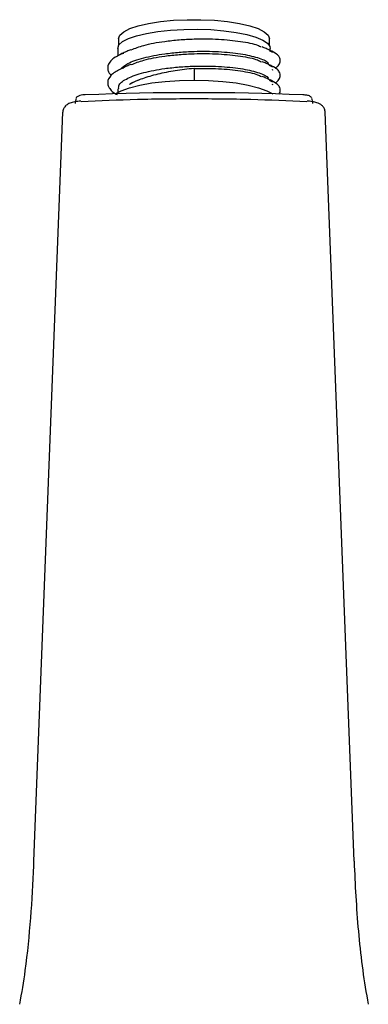
# Model space of a CAD drawing. Units: millimetres. Extents: x 35 to 555, y 37 to 508.
# Drawn here: x 169 to 210, y 271 to 388 of the extents above; entities that cross this region are included whole.
import ezdxf

# ---------------------------------------------------------------- set-up
doc = ezdxf.new("R2010")
doc.units = ezdxf.units.MM

msp = doc.modelspace()

# ---------------------------------------------------------------- linework, layer by layer
at = {"color": 7, "linetype": 'Continuous', "lineweight": 25}
for p, q in [((180.342, 385.411), (180.342, 384.588)), ((198.242, 384.588), (198.242, 385.411)), ((180.242, 384.249), (180.242, 383.355)), ((198.195, 384.001), (198.609, 383.799)), ((198.342, 383.997), (198.342, 384.249)), ((180.821, 383.667), (180.495, 383.491)), ((180.821, 381.912), (180.495, 381.736)), ((189.292, 381.858), (189.292, 381.589)), ((189.292, 381.589), (189.292, 381.186)), ((198.195, 382.246), (198.609, 382.044)), ((198.633, 381.716), (198.528, 381.675)), ((182.23, 380.268), (181.915, 380.108)), ((182.744, 380.49), (182.539, 380.397)), ((189.292, 381.186), (189.292, 380.48)), ((198.195, 380.49), (198.609, 380.288)), ((180.242, 379.414), (180.242, 379.032)), ((181.722, 380.012), (181.625, 379.952)), ((198.633, 379.961), (198.528, 379.92)), ((170.292, 287.654), (173.713, 376.65)), ((208.292, 287.654), (204.87, 376.65))]:
    msp.add_line(p, q, dxfattribs=at)
at = {"color": 7, "linetype": 'Continuous', "lineweight": 25, "flags": 128}
for points in [[(180.342, 385.411), (180.494, 385.825), (180.946, 386.226), (181.682, 386.598), (182.678, 386.931), (183.898, 387.211), (185.302, 387.43), (186.842, 387.581), (188.466, 387.657), (190.117, 387.657), (191.741, 387.581), (193.281, 387.43), (194.685, 387.211), (195.906, 386.931), (196.901, 386.598), (197.637, 386.226), (198.089, 385.825), (198.242, 385.411), (198.242, 385.411)], [(180.242, 384.249), (180.387, 384.657), (180.819, 385.051), (181.523, 385.42), (182.476, 385.75), (183.649, 386.033), (185.003, 386.258), (186.495, 386.419), (188.077, 386.51), (189.698, 386.528), (191.305, 386.474), (192.849, 386.347), (194.277, 386.153), (195.546, 385.898), (196.613, 385.59), (197.445, 385.239), (198.016, 384.856), (198.305, 384.454), (198.342, 384.249)], [(179.936, 378.85), (180.631, 379.22), (181.631, 379.58), (182.864, 379.89), (184.292, 380.142), (185.871, 380.328), (187.555, 380.442), (189.292, 380.48), (191.028, 380.442), (192.712, 380.328), (194.292, 380.142), (195.72, 379.89), (196.952, 379.58), (197.952, 379.22), (198.65, 378.848)], [(175.273, 378.215), (175.192, 377.726), (175.192, 377.715)], [(203.392, 377.715), (203.392, 377.726), (203.31, 378.215)]]:
    msp.add_lwpolyline(points, dxfattribs=at)
at = {"color": 7, "linetype": 'Continuous', "lineweight": 25}
msp.add_arc((189.292, 63.984), 315.002, 87.65197, 92.34803, dxfattribs=at)
for points, knots in [([(181.854, 384.077), (182.311, 384.261), (183.346, 384.678), (185.442, 385.056), (187.514, 385.286), (189.685, 385.405), (192.262, 385.38), (194.865, 385.108), (196.623, 384.76), (197.136, 384.484), (197.276, 384.408)], [0, 0, 0, 0, 0.1240227, 0.2803373, 0.375529, 0.46962, 0.6267133, 0.7835234, 0.9408978, 1, 1, 1, 1]), ([(180.576, 381.792), (180.82, 382.019), (181.356, 382.515), (183.232, 383.153), (185.431, 383.578), (187.516, 383.806), (189.686, 383.926), (192.25, 383.899), (194.911, 383.633), (196.91, 383.173), (198.032, 382.707), (198.113, 382.412), (198.135, 382.335)], [0, 0, 0, 0, 0.10022862, 0.21986836, 0.33834809, 0.41049919, 0.48181613, 0.60088605, 0.71974124, 0.83902421, 0.95770138, 1, 1, 1, 1]), ([(181.792, 384.092), (181.64, 384.025), (181.336, 383.892), (181.03, 383.758), (180.877, 383.691)], [0, 0, 0, 0, 0.4999745, 1, 1, 1, 1]), ([(198.303, 384.017), (198.149, 384.084), (197.843, 384.218), (197.534, 384.353), (197.38, 384.42)], [0, 0, 0, 0, 0.500043, 1, 1, 1, 1]), ([(198.933, 381.899), (199.054, 381.991), (199.278, 382.159), (199.449, 382.404), (199.58, 382.779), (199.469, 383.191), (199.075, 383.623), (198.602, 383.865), (198.32, 384.009)], [0, 0, 0, 0, 0.1445846, 0.2659396, 0.3622677, 0.5932155, 0.7582721, 1, 1, 1, 1]), ([(180.495, 383.491), (180.293, 383.39), (179.84, 383.161), (179.301, 382.691), (178.992, 382.133), (179.088, 381.562), (179.225, 381.265), (179.399, 381.103), (179.461, 381.045)], [0, 0, 0, 0, 0.1449477, 0.3254882, 0.6477226, 0.7864876, 0.924454, 1, 1, 1, 1]), ([(180.493, 383.506), (180.503, 383.514), (180.589, 383.582), (180.782, 383.634), (180.952, 383.68)], [0, 0, 0, 0, 0.120565, 1, 1, 1, 1]), ([(181.854, 382.322), (182.311, 382.506), (183.346, 382.923), (185.442, 383.301), (187.514, 383.531), (189.685, 383.649), (192.262, 383.624), (194.865, 383.353), (196.623, 383.004), (197.136, 382.728), (197.276, 382.653)], [0, 0, 0, 0, 0.1240227, 0.2803373, 0.375529, 0.46962, 0.6267133, 0.7835234, 0.9408978, 1, 1, 1, 1]), ([(198.303, 382.262), (198.149, 382.329), (197.843, 382.463), (197.534, 382.598), (197.38, 382.665)], [0, 0, 0, 0, 0.500043, 1, 1, 1, 1]), ([(180.495, 381.736), (180.293, 381.634), (179.84, 381.406), (179.3, 380.936), (178.997, 380.378), (179.081, 379.806), (179.303, 379.413), (179.605, 379.064), (180.017, 378.847), (180.17, 378.766)], [0, 0, 0, 0, 0.1172244, 0.2632339, 0.5238364, 0.6360606, 0.7476389, 0.9064078, 1, 1, 1, 1]), ([(180.359, 379.413), (180.347, 379.582), (180.315, 380.03), (181.341, 380.721), (183.208, 381.399), (185.434, 381.823), (187.515, 382.051), (189.686, 382.17), (192.25, 382.144), (194.911, 381.878), (196.91, 381.417), (198.032, 380.951), (198.113, 380.657), (198.135, 380.58)], [0, 0, 0, 0, 0.0658966, 0.1745164, 0.2842784, 0.392976, 0.4591701, 0.5245989, 0.6338381, 0.7428802, 0.8523148, 0.9611937, 1, 1, 1, 1]), ([(180.493, 381.75), (180.503, 381.758), (180.589, 381.826), (180.782, 381.878), (180.952, 381.924)], [0, 0, 0, 0, 0.120565, 1, 1, 1, 1]), ([(181.792, 382.336), (181.64, 382.27), (181.336, 382.137), (181.03, 382.003), (180.877, 381.936)], [0, 0, 0, 0, 0.4999745, 1, 1, 1, 1]), ([(189.292, 381.858), (188.539, 381.79), (187.8, 381.699), (186.71, 381.527), (186.351, 381.464), (185.656, 381.328), (185.318, 381.255), (184.661, 381.098), (184.34, 381.013), (183.732, 380.836), (183.444, 380.743), (182.898, 380.55), (182.64, 380.448), (182.155, 380.236), (181.929, 380.126), (181.722, 380.012)], [0, 0, 0, 0, 0.25, 0.25, 0.375, 0.375, 0.5, 0.5, 0.625, 0.625, 0.75, 0.75, 0.875, 0.875, 1, 1, 1, 1]), ([(189.292, 381.858), (190.282, 381.865), (192.261, 381.88), (194.865, 381.594), (196.623, 381.249), (197.136, 380.973), (197.276, 380.898)], [0, 0, 0, 0, 0.2961901, 0.5918462, 0.8885663, 1, 1, 1, 1]), ([(198.933, 380.144), (199.054, 380.235), (199.278, 380.404), (199.449, 380.649), (199.58, 381.023), (199.469, 381.436), (199.075, 381.868), (198.602, 382.11), (198.32, 382.254)], [0, 0, 0, 0, 0.1445846, 0.2659396, 0.3622677, 0.5932155, 0.7582721, 1, 1, 1, 1]), ([(198.303, 380.506), (198.149, 380.573), (197.843, 380.707), (197.534, 380.842), (197.38, 380.91)], [0, 0, 0, 0, 0.500043, 1, 1, 1, 1]), ([(199.369, 378.808), (199.397, 378.844), (199.476, 378.946), (199.574, 379.27), (199.471, 379.679), (199.075, 380.113), (198.601, 380.355), (198.32, 380.499)], [0, 0, 0, 0, 0.0683622, 0.1906177, 0.4837267, 0.6932093, 1, 1, 1, 1]), ([(181.915, 380.108), (181.83, 380.069), (181.72, 380.019), (181.642, 379.964), (181.625, 379.952)], [0, 0, 0, 0, 0.7836809, 1, 1, 1, 1]), ([(175.862, 377.977), (175.739, 377.969), (175.369, 377.943), (174.835, 377.843), (174.352, 377.664), (173.973, 377.362), (173.758, 377.003), (173.727, 376.757), (173.713, 376.65)], [0, 0, 0, 0, 0.1202319, 0.3622075, 0.5839151, 0.7518164, 0.89197, 1, 1, 1, 1]), ([(176.374, 378.731), (176.284, 378.726), (176.053, 378.712), (175.707, 378.645), (175.466, 378.552), (175.324, 378.399), (175.294, 378.321), (175.287, 378.302)], [0, 0, 0, 0, 0.1806408, 0.4647968, 0.7984911, 0.950787, 1, 1, 1, 1]), ([(175.913, 377.946), (178.116, 378.059), (180.335, 378.142), (183.684, 378.225), (184.806, 378.246), (187.049, 378.274), (189.292, 378.287), (191.535, 378.274), (193.778, 378.246), (194.9, 378.225), (198.249, 378.142), (200.467, 378.059), (202.67, 377.946)], [0, 0, 0, 0, 0.25, 0.25, 0.375, 0.375, 0.5, 0.625, 0.625, 0.75, 0.75, 1, 1, 1, 1]), ([(203.297, 378.302), (203.268, 378.358), (203.216, 378.461), (203.068, 378.563), (202.861, 378.648), (202.555, 378.709), (202.308, 378.725), (202.209, 378.731)], [0, 0, 0, 0, 0.1523388, 0.2817975, 0.5027533, 0.8016816, 1, 1, 1, 1]), ([(204.87, 376.65), (204.848, 376.793), (204.807, 377.056), (204.589, 377.369), (204.32, 377.596), (203.963, 377.772), (203.485, 377.901), (203.023, 377.96), (202.756, 377.975), (202.721, 377.977)], [0, 0, 0, 0, 0.1438439, 0.2652257, 0.3854516, 0.5307464, 0.7399942, 0.9665963, 1, 1, 1, 1]), ([(168.612, 270.664), (168.872, 272), (169.42, 275.418), (169.969, 280.925), (170.187, 285.071), (170.271, 287.137)], [0.68976927, 0.68976927, 0.68976927, 0.68976927, 0.71485737, 0.75363621, 0.79241505, 0.79241505, 0.79241505, 0.79241505]), ([(170.271, 287.137), (170.273, 287.181), (170.277, 287.267), (170.282, 287.396), (170.287, 287.524), (170.29, 287.61), (170.292, 287.654)], [0.6864869448, 0.6864869448, 0.6864869448, 0.6864869448, 0.6873075237, 0.6881281046, 0.6889486856, 0.6897692659, 0.6897692659, 0.6897692659, 0.6897692659]), ([(208.312, 287.137), (208.425, 284.37), (208.585, 281.604), (208.969, 277.474), (209.121, 276.101), (209.492, 273.365), (209.711, 272.004), (209.971, 270.664)], [0, 0, 0, 0, 0.5, 0.5, 0.75, 0.75, 1, 1, 1, 1])]:
    msp.add_open_spline(points, degree=3, knots=knots, dxfattribs=at)
msp.add_open_spline([(208.292, 287.654), (208.298, 287.482), (208.305, 287.309), (208.312, 287.137)], degree=3, dxfattribs=at)

doc.saveas('drawing.dxf')
